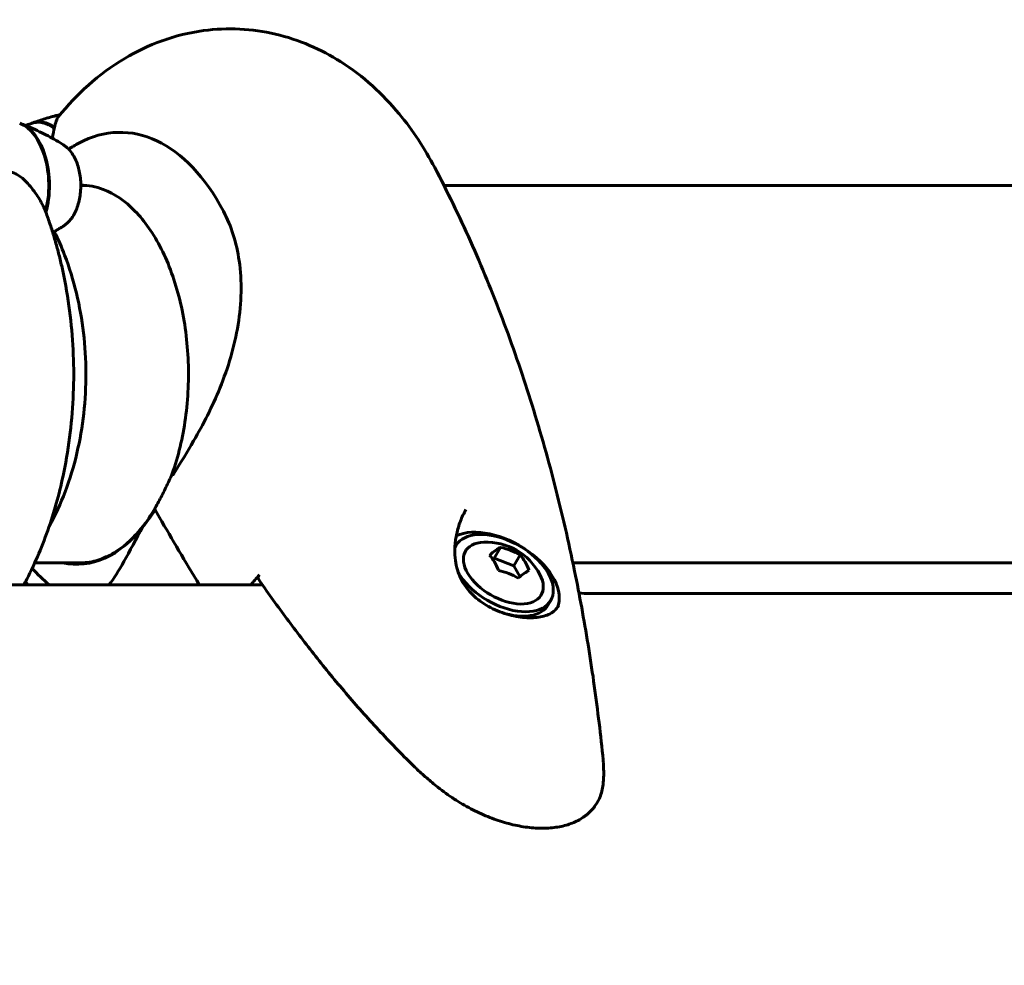
# Model space of a CAD drawing. Units: millimetres. Extents: x 6589 to 14424, y -1369 to 12201.
# Drawn here: x 10833 to 10991, y 6120 to 6271 of the extents above; entities that cross this region are included whole.
import ezdxf

# ---------------------------------------------------------------- set-up
doc = ezdxf.new("R2010")
doc.units = ezdxf.units.MM
doc.header["$LTSCALE"] = 50
doc.layers.add('Widoczne (ISO)', color=7, linetype='Continuous', lineweight=60)
doc.layers.add('Wymiar (ISO)', color=7, linetype='Continuous', lineweight=18, true_color=0x00803f)
doc.styles.add('Tekst etykiety (ISO)', font='tahoma.ttf')
doc.dimstyles.new('Domyślne (ISO)', dxfattribs={"dimscale": 50, "dimtxt": 3.5, "dimasz": 2.5, "dimexe": 3.175, "dimexo": 0, "dimgap": 0.762, "dimtad": 1, "dimtoh": 1, "dimdec": 0, "dimrnd": 1e-08, "dimzin": 0, "dimtxsty": 'Tekst etykiety (ISO)', "dimcen": 0.09, "dimdle": 10, "dimclrd": 256, "dimclre": 256, "dimclrt": 256, "dimadec": 0, "dimazin": 0, "dimtfac": 0.714286, "dimtdec": 0, "dimtmove": 0, "dimatfit": 3, "dimfxl": 1, "dimtolj": 1, "dimtzin": 0, "dimlwd": -1, "dimlwe": -1, "dimarcsym": 0})

# ---------------------------------------------------------------- blocks, each defined once
blk = doc.blocks.new('*D3')
at = {"layer": 'Defpoints', "color": 0, "transparency": 16777216}
for p in [(11546.44, 7944.6), (10326.02, 2362.98), (14092.9, 2362.98)]:
    blk.add_point(p, dxfattribs=at)
at = {"layer": 'Wymiar (ISO)', "transparency": 16777216}
for p, q in [((11546.44, 7944.6), (14251.65, 7944.6)), ((14092.9, 7819.6), (14092.9, 2487.98)), ((10326.02, 2362.98), (14251.65, 2362.98))]:
    blk.add_line(p, q, dxfattribs=at)
for points in [[(14072.07, 7819.6), (14113.73, 7819.6), (14092.9, 7944.6)], [(14072.07, 2487.98), (14113.73, 2487.98), (14092.9, 2362.98)]]:
    blk.add_solid(points, dxfattribs=at)
at = {"layer": 'Wymiar (ISO)', "transparency": 16777216, "insert": (13871.81, 5153.79), "char_height": 175, "attachment_point": 2, "rotation": 90, "style": 'Tekst etykiety (ISO)'}
blk.add_mtext('\\A1;5582', dxfattribs=at)
blk = doc.blocks.new('*D4')
at = {"layer": 'Defpoints', "color": 0, "transparency": 16777216}
for p in [(13629.83, 8407.35), (13629.83, 5507.35), (7271.53, 4800.24)]:
    blk.add_point(p, dxfattribs=at)
at = {"layer": 'Wymiar (ISO)', "transparency": 16777216}
for p, q in [((7271.53, 4800.24), (7271.53, 8566.1)), ((13629.83, 5507.35), (13629.83, 8566.1)), ((7396.53, 8407.35), (13504.83, 8407.35))]:
    blk.add_line(p, q, dxfattribs=at)
for points in [[(7396.53, 8428.18), (7396.53, 8386.51), (7271.53, 8407.35)], [(13504.83, 8428.18), (13504.83, 8386.51), (13629.83, 8407.35)]]:
    blk.add_solid(points, dxfattribs=at)
at = {"layer": 'Wymiar (ISO)', "transparency": 16777216, "insert": (10450.68, 8628.44), "char_height": 175, "attachment_point": 2, "style": 'Tekst etykiety (ISO)'}
blk.add_mtext('\\A1;6358', dxfattribs=at)

msp = doc.modelspace()

# ---------------------------------------------------------------- linework, layer by layer
at = {"layer": 'Widoczne (ISO)'}
for p, q in [((10843.24, 6244.6), (10844.22, 6244.6)), ((10901.29, 6244.6), (11236.14, 6244.6)), ((10855.84, 6191.51), (10855.13, 6192.75)), ((10855.13, 6192.75), (10855.84, 6191.51)), ((10903.04, 6186.73), (10903.2, 6187.01)), ((10910.32, 6186.75), (10909.31, 6185)), ((10909.31, 6185), (10909.09, 6184.85)), ((10912.47, 6183.78), (10909.31, 6185)), ((10913.48, 6185.53), (10912.47, 6183.78)), ((10835.9, 6184.3), (10843.99, 6184.3)), ((10913.44, 6182.09), (10912.47, 6183.78)), ((10921.89, 6184.3), (11235.91, 6184.3)), ((10872.29, 6180.76), (10794.12, 6180.76)), ((10917.94, 6177.55), (10918.35, 6178.26)), ((11257.64, 6179.35), (10924.51, 6179.35))]:
    msp.add_line(p, q, dxfattribs=at)
msp.add_arc((10908.05, 6177.92), 9.67, 27.6346, 92.3654, dxfattribs=at)
for centre, major_axis, ratio, start_param, end_param in [((10849.55, 6214.45), (0, 38.66), 0.57735, 5.451326, 6.584747), ((10832.25, 6244.61), (0, 10.17), 0.57735, 4.292522, 6.071249), ((10832.41, 6244.61), (0, 10.11), 0.57735, 4.268537, 6.083433), ((10836.45, 6244.61), (0, 10.11), 0.57735, 5.830114, 6.498056), ((10836.62, 6244.61), (0, 10.17), 0.57735, 5.857494, 6.510198), ((10855.54, 6192.75), (-0.433, 0.25), 0.57735, 0, 0.785398), ((10855.54, 6192.75), (-0.433, 0.25), 0.57735, 0, 0.785398), ((10842.67, 6214.45), (0, -30.41), 0.57735, 6.152086, 6.925293), ((10910.78, 6182.64), (7.58, -4.37), 0.57735, 3.925426, 9.49727), ((10910.37, 6181.93), (8.88, -5.12), 0.57735, 0.061121, 2.755421), ((10910.78, 6182.64), (-6.06, 3.5), 0.57735, 5.54434, 10.163624), ((10905.77, 6179.76), (5.76, 7.16), 0.211325, 0.442296, 0.821533), ((10908.22, 6179.76), (9.15, -0.82), 0.788675, 1.030298, 1.409535), ((10905.6, 6177.92), (0, 9.19), 0.57735, 5.308169, 5.687406), ((10910.5, 6177.92), (0, -9.19), 0.57735, 2.166576, 2.545813), ((10907.89, 6176.08), (-9.15, 0.82), 0.788675, 4.171891, 4.551128), ((10910.34, 6176.08), (-5.76, -7.16), 0.211325, 3.583888, 3.963125), ((10920.43, 6186.42), (8.66, -5), 0.57735, 5.303669, 5.497787), ((10910.37, 6181.93), (7.58, -4.37), 0.57735, 5.055679, 6.283185)]:
    msp.add_ellipse(centre, major_axis=major_axis, ratio=ratio, start_param=start_param, end_param=end_param, dxfattribs=at)
for points, knots in [([(10839.7, 6255.63), (10842.55, 6259.18), (10846.03, 6262.42), (10853.98, 6267.14), (10858.29, 6268.76), (10866.69, 6269.88), (10870.64, 6269.68), (10878.15, 6267.93), (10881.67, 6266.37), (10888.44, 6262.09), (10891.53, 6259.22), (10896.35, 6253.39), (10898.22, 6250.5), (10899.82, 6247.47)], [3.30572, 3.30572, 3.30572, 3.30572, 3.596346, 3.596346, 3.849867, 3.849867, 4.060906, 4.060906, 4.277059, 4.277059, 4.535684, 4.535684, 4.75885, 4.75885, 4.75885, 4.75885]), ([(10835.38, 6254.56), (10835.69, 6254.67), (10836, 6254.78), (10836.64, 6255), (10836.96, 6255.11), (10837.61, 6255.31), (10837.93, 6255.41), (10838.6, 6255.6), (10838.94, 6255.7), (10839.5, 6255.84), (10839.73, 6255.9), (10839.96, 6255.96)], [3.71505402, 3.71505402, 3.71505402, 3.71505402, 3.73069897, 3.73069897, 3.74634391, 3.74634391, 3.76198886, 3.76198886, 3.7776338, 3.7776338, 3.78805286, 3.78805286, 3.78805286, 3.78805286]), ([(10833.66, 6254.49), (10834.18, 6254.29), (10834.7, 6254.09), (10835.69, 6253.66), (10836.18, 6253.44), (10837.12, 6252.99), (10837.58, 6252.76), (10838.46, 6252.3), (10838.89, 6252.06), (10839.72, 6251.58), (10840.11, 6251.34), (10840.5, 6251.1)], [2.5710647, 2.5710647, 2.5710647, 2.5710647, 2.5979111, 2.5979111, 2.6247576, 2.6247576, 2.651604, 2.651604, 2.6784504, 2.6784504, 2.7052968, 2.7052968, 2.7052968, 2.7052968]), ([(10840.5, 6238.13), (10840.94, 6238.41), (10841.32, 6238.78), (10842.04, 6239.71), (10842.35, 6240.29), (10842.85, 6241.57), (10843.03, 6242.28), (10843.24, 6243.75), (10843.27, 6244.5), (10843.19, 6245.99), (10843.07, 6246.72), (10842.7, 6248.1), (10842.44, 6248.75), (10841.79, 6249.9), (10841.39, 6250.4), (10840.79, 6250.9), (10840.65, 6251), (10840.5, 6251.1)], [1.1345, 1.1345, 1.1345, 1.1345, 1.430628, 1.430628, 1.767949, 1.767949, 2.112175, 2.112175, 2.452774, 2.452774, 2.792503, 2.792503, 3.135112, 3.135112, 3.478773, 3.478773, 3.577889, 3.577889, 3.577889, 3.577889]), ([(10834.32, 6245.39), (10834.15, 6245.57), (10833.96, 6245.74), (10833.56, 6246.05), (10833.36, 6246.19), (10832.93, 6246.44), (10832.71, 6246.55), (10832.26, 6246.72), (10832.03, 6246.79), (10831.56, 6246.9), (10831.32, 6246.93), (10831.09, 6246.95)], [0, 0, 0, 0, 0.0831461, 0.0831461, 0.1662923, 0.1662923, 0.2494384, 0.2494384, 0.3325845, 0.3325845, 0.4157306, 0.4157306, 0.4157306, 0.4157306]), ([(10899.82, 6247.47), (10901.82, 6243.66), (10903.73, 6239.73), (10907.34, 6231.66), (10909.04, 6227.52), (10912.24, 6219.05), (10913.74, 6214.72), (10916.51, 6205.9), (10917.8, 6201.4), (10920.15, 6192.28), (10921.22, 6187.64), (10922.17, 6182.95)], [4.7588501, 4.7588501, 4.7588501, 4.7588501, 4.8386702, 4.8386702, 4.9184902, 4.9184902, 4.9983102, 4.9983102, 5.0781302, 5.0781302, 5.1579502, 5.1579502, 5.1579502, 5.1579502]), ([(10837.66, 6240.35), (10837.53, 6240.69), (10837.38, 6241.03), (10837.04, 6241.72), (10836.85, 6242.07), (10836.44, 6242.75), (10836.22, 6243.09), (10835.73, 6243.77), (10835.47, 6244.1), (10834.92, 6244.76), (10834.63, 6245.08), (10834.32, 6245.39)], [0.1106228, 0.1106228, 0.1106228, 0.1106228, 0.2636217, 0.2636217, 0.4166206, 0.4166206, 0.5696195, 0.5696195, 0.7226184, 0.7226184, 0.8756173, 0.8756173, 0.8756173, 0.8756173]), ([(10857.86, 6198.54), (10858.83, 6201.28), (10859.55, 6204.28), (10860.41, 6210.54), (10860.55, 6213.8), (10860.24, 6220.22), (10859.79, 6223.39), (10858.33, 6229.31), (10857.33, 6232.06), (10854.9, 6236.87), (10853.47, 6238.92), (10850.32, 6242.15), (10848.61, 6243.31), (10845.66, 6244.43), (10844.45, 6244.65), (10843.24, 6244.65)], [0.234151, 0.234151, 0.234151, 0.234151, 0.551581, 0.551581, 0.869456, 0.869456, 1.187426, 1.187426, 1.505095, 1.505095, 1.822302, 1.822302, 2.140648, 2.140648, 2.355511, 2.355511, 2.355511, 2.355511]), ([(10837.66, 6240.35), (10837.9, 6239.69), (10838.13, 6239.03), (10838.58, 6237.69), (10838.79, 6237.02), (10839.19, 6235.67), (10839.38, 6235), (10839.74, 6233.63), (10839.91, 6232.95), (10840.24, 6231.57), (10840.39, 6230.88), (10840.53, 6230.19)], [3.3580274, 3.3580274, 3.3580274, 3.3580274, 3.4038527, 3.4038527, 3.449678, 3.449678, 3.4955033, 3.4955033, 3.5413286, 3.5413286, 3.5871539, 3.5871539, 3.5871539, 3.5871539]), ([(10866.05, 6240.49), (10867.29, 6238.13), (10868.14, 6235.46), (10869.04, 6229.32), (10868.96, 6225.87), (10867.83, 6218.9), (10866.81, 6215.49), (10864.24, 6209.2), (10862.81, 6206.43), (10860.26, 6202), (10859.23, 6200.33), (10858.22, 6198.7)], [0.155968, 0.155968, 0.155968, 0.155968, 1.115261, 1.115261, 2.198537, 2.198537, 3.266815, 3.266815, 4.24236, 4.24236, 4.896886, 4.896886, 4.896886, 4.896886]), ([(10840.5, 6238.13), (10840.33, 6238.02), (10840.16, 6237.92), (10839.82, 6237.71), (10839.64, 6237.61), (10839.29, 6237.4), (10839.11, 6237.29), (10838.87, 6237.16), (10838.82, 6237.13), (10838.76, 6237.1)], [5.14868484, 5.14868484, 5.14868484, 5.14868484, 5.16031757, 5.16031757, 5.1719503, 5.1719503, 5.18358303, 5.18358303, 5.18710741, 5.18710741, 5.18710741, 5.18710741]), ([(10838.23, 6190.17), (10839.2, 6191.94), (10840.04, 6193.77), (10842.27, 6199.65), (10843.24, 6203.88), (10844.19, 6212.44), (10844.18, 6216.78), (10843.18, 6225.31), (10842.2, 6229.5), (10840.17, 6234.76), (10839.63, 6236.01), (10839.01, 6237.24)], [1.59233, 1.59233, 1.59233, 1.59233, 1.774365, 1.774365, 2.166033, 2.166033, 2.555444, 2.555444, 2.944982, 2.944982, 3.069171, 3.069171, 3.069171, 3.069171]), ([(10840.53, 6230.19), (10840.97, 6228.03), (10841.31, 6225.91), (10841.81, 6221.71), (10841.97, 6219.63), (10842.14, 6215.49), (10842.14, 6213.42), (10841.97, 6209.28), (10841.81, 6207.2), (10841.31, 6203), (10840.97, 6200.88), (10840.53, 6198.72)], [3.5871539, 3.5871539, 3.5871539, 3.5871539, 3.7230887, 3.7230887, 3.8590234, 3.8590234, 3.9949582, 3.9949582, 4.130893, 4.130893, 4.2668277, 4.2668277, 4.2668277, 4.2668277]), ([(10840.53, 6198.72), (10840.23, 6197.23), (10839.88, 6195.76), (10839.09, 6192.83), (10838.64, 6191.39), (10837.66, 6188.54), (10837.13, 6187.13), (10835.95, 6184.36), (10835.31, 6183), (10834.46, 6181.36), (10834.3, 6181.06), (10834.13, 6180.76)], [4.2668277, 4.2668277, 4.2668277, 4.2668277, 4.3652322, 4.3652322, 4.4636367, 4.4636367, 4.5620412, 4.5620412, 4.6604457, 4.6604457, 4.6825841, 4.6825841, 4.6825841, 4.6825841]), ([(10857.86, 6198.55), (10857.7, 6198.17), (10857.54, 6197.8), (10857.2, 6197.07), (10857.03, 6196.71), (10856.69, 6196), (10856.52, 6195.65), (10856.17, 6194.96), (10856, 6194.63), (10855.65, 6193.97), (10855.47, 6193.65), (10855.3, 6193.33)], [8.9939733, 8.9939733, 8.9939733, 8.9939733, 9.1265208, 9.1265208, 9.2593639, 9.2593639, 9.392207, 9.392207, 9.52505, 9.52505, 9.6578931, 9.6578931, 9.6578931, 9.6578931]), ([(10857.94, 6198.37), (10857.9, 6198.4), (10857.88, 6198.44), (10857.86, 6198.5), (10857.85, 6198.52), (10857.86, 6198.54)], [-0.08051023, -0.08051023, -0.08051023, -0.08051023, -0.06099229, -0.06099229, -0.04369495, -0.04369495, -0.04369495, -0.04369495]), ([(10857.94, 6198.37), (10857.94, 6198.37), (10857.94, 6198.37), (10857.94, 6198.36), (10857.95, 6198.36), (10857.96, 6198.36), (10857.96, 6198.36), (10857.99, 6198.38), (10858.02, 6198.41), (10858.11, 6198.52), (10858.17, 6198.61), (10858.22, 6198.7), (10858.22, 6198.7), (10858.22, 6198.7)], [-0.6769435, -0.6769435, -0.6769435, -0.6769435, -0.6754271, -0.6754271, -0.6691157, -0.6691157, -0.6591481, -0.6591481, -0.6186601, -0.6186601, -0.5430404, -0.5430404, -0.5428072, -0.5428072, -0.5428072, -0.5428072]), ([(10855.11, 6193), (10854.46, 6191.88), (10853.77, 6190.85), (10852.3, 6189.01), (10851.53, 6188.18), (10849.92, 6186.77), (10849.09, 6186.17), (10847.39, 6185.22), (10846.52, 6184.86), (10844.77, 6184.38), (10843.89, 6184.25), (10843.01, 6184.25)], [6.2831853, 6.2831853, 6.2831853, 6.2831853, 6.4402649, 6.4402649, 6.5973446, 6.5973446, 6.7544242, 6.7544242, 6.9115038, 6.9115038, 7.0685835, 7.0685835, 7.0685835, 7.0685835]), ([(10855.3, 6193.33), (10855.28, 6193.31), (10855.27, 6193.29), (10855.25, 6193.24), (10855.23, 6193.22), (10855.21, 6193.17), (10855.2, 6193.15), (10855.17, 6193.11), (10855.16, 6193.09), (10855.13, 6193.04), (10855.12, 6193.02), (10855.11, 6193)], [6.26759252, 6.26759252, 6.26759252, 6.26759252, 6.27071108, 6.27071108, 6.27382963, 6.27382963, 6.27694819, 6.27694819, 6.28006675, 6.28006675, 6.28318531, 6.28318531, 6.28318531, 6.28318531]), ([(10919.6, 6177.43), (10919.45, 6177.16), (10919.26, 6176.92), (10918.81, 6176.49), (10918.55, 6176.3), (10917.96, 6175.98), (10917.63, 6175.85), (10916.93, 6175.66), (10916.56, 6175.59), (10915.77, 6175.5), (10915.36, 6175.48), (10914.48, 6175.5), (10914.02, 6175.53), (10913.07, 6175.66), (10912.58, 6175.75), (10911.59, 6175.99), (10911.09, 6176.14), (10910.08, 6176.5), (10909.58, 6176.7), (10908.62, 6177.17), (10908.15, 6177.43), (10907.27, 6178), (10906.84, 6178.31), (10906.07, 6178.97), (10905.71, 6179.31), (10905.07, 6180.04), (10904.78, 6180.43), (10904.26, 6181.23), (10904.04, 6181.66), (10903.65, 6182.54), (10903.49, 6183.01), (10903.23, 6184.01), (10903.13, 6184.54), (10903.02, 6185.68), (10903.01, 6186.29), (10903.08, 6187.59), (10903.18, 6188.28), (10903.48, 6189.62), (10903.68, 6190.29), (10904.17, 6191.59), (10904.47, 6192.21), (10904.81, 6192.79)], [-2.485399, -2.485399, -2.485399, -2.485399, -2.316601, -2.316601, -2.139059, -2.139059, -1.971162, -1.971162, -1.811778, -1.811778, -1.653731, -1.653731, -1.494687, -1.494687, -1.335051, -1.335051, -1.17309, -1.17309, -1.012417, -1.012417, -0.853587, -0.853587, -0.69858, -0.69858, -0.54908, -0.54908, -0.401564, -0.401564, -0.254283, -0.254283, -0.099663, -0.099663, 0.068741, 0.068741, 0.258241, 0.258241, 0.473235, 0.473235, 0.691307, 0.691307, 0.909378, 0.909378, 0.909378, 0.909378]), ([(10853.19, 6190.1), (10853.77, 6190.81), (10854.34, 6191.57), (10854.93, 6192.4), (10854.93, 6192.4), (10854.93, 6192.41)], [2.9230718, 2.9230718, 2.9230718, 2.9230718, 3.1347187, 3.1347187, 3.136385, 3.136385, 3.136385, 3.136385]), ([(10853.19, 6190.1), (10852.06, 6188.08), (10851.08, 6186.15), (10849.33, 6183.03), (10848.55, 6181.78), (10847.75, 6180.76), (10847.75, 6180.76), (10847.75, 6180.76)], [0.437394, 0.437394, 0.437394, 0.437394, 1.335665, 1.335665, 2.108644, 2.108644, 2.1089, 2.1089, 2.1089, 2.1089]), ([(10871.79, 6182.38), (10871.73, 6182.31), (10871.68, 6182.23), (10871.6, 6182.09), (10871.58, 6182.01), (10871.57, 6181.86), (10871.58, 6181.78), (10871.62, 6181.71), (10871.63, 6181.71), (10871.63, 6181.7)], [-0.1818659, -0.1818659, -0.1818659, -0.1818659, -0.1498572, -0.1498572, -0.117853, -0.117853, -0.078763, -0.078763, -0.0744788, -0.0744788, -0.0744788, -0.0744788]), ([(10871.63, 6181.7), (10873.02, 6179.7), (10874.45, 6177.7), (10877.39, 6173.71), (10878.91, 6171.71), (10882.04, 6167.74), (10883.65, 6165.76), (10886.99, 6161.83), (10888.71, 6159.88), (10892.27, 6156.01), (10894.11, 6154.1), (10896.01, 6152.22)], [5.526152, 5.526152, 5.526152, 5.526152, 6.375483, 6.375483, 7.224815, 7.224815, 8.074146, 8.074146, 8.923477, 8.923477, 9.772808, 9.772808, 9.772808, 9.772808]), ([(10922.17, 6182.95), (10922.57, 6181.01), (10922.95, 6179.06), (10923.66, 6175.16), (10924, 6173.2), (10924.64, 6169.28), (10924.94, 6167.31), (10925.5, 6163.37), (10925.76, 6161.39), (10926.25, 6157.43), (10926.47, 6155.45), (10926.68, 6153.46)], [5.1579502, 5.1579502, 5.1579502, 5.1579502, 5.1905455, 5.1905455, 5.2231407, 5.2231407, 5.2557359, 5.2557359, 5.2883311, 5.2883311, 5.3209264, 5.3209264, 5.3209264, 5.3209264]), ([(10926.68, 6153.46), (10926.7, 6153.27), (10926.72, 6153.08), (10926.75, 6152.7), (10926.76, 6152.51), (10926.78, 6152.14), (10926.79, 6151.96), (10926.81, 6151.59), (10926.81, 6151.41), (10926.82, 6151.05), (10926.82, 6150.87), (10926.82, 6150.69)], [5.3209264, 5.3209264, 5.3209264, 5.3209264, 5.3561358, 5.3561358, 5.3913453, 5.3913453, 5.4265547, 5.4265547, 5.4617642, 5.4617642, 5.4969736, 5.4969736, 5.4969736, 5.4969736]), ([(10896.01, 6152.22), (10896.28, 6151.95), (10896.55, 6151.69), (10897.1, 6151.17), (10897.38, 6150.91), (10897.95, 6150.4), (10898.24, 6150.14), (10898.82, 6149.64), (10899.12, 6149.39), (10899.71, 6148.9), (10900.01, 6148.65), (10900.31, 6148.41)], [0, 0, 0, 0, 0.1171077, 0.1171077, 0.2342154, 0.2342154, 0.351323, 0.351323, 0.4684307, 0.4684307, 0.5855384, 0.5855384, 0.5855384, 0.5855384]), ([(10926.75, 6149.1), (10926.76, 6149.21), (10926.77, 6149.31), (10926.79, 6149.52), (10926.79, 6149.62), (10926.8, 6149.83), (10926.81, 6149.94), (10926.82, 6150.15), (10926.82, 6150.26), (10926.82, 6150.47), (10926.82, 6150.58), (10926.82, 6150.69)], [0, 0, 0, 0, 0.0479879, 0.0479879, 0.0959757, 0.0959757, 0.1439636, 0.1439636, 0.1919514, 0.1919514, 0.2399393, 0.2399393, 0.2399393, 0.2399393]), ([(10900.31, 6148.41), (10901.14, 6147.75), (10902.01, 6147.11), (10903.79, 6145.95), (10904.68, 6145.43), (10906.47, 6144.49), (10907.38, 6144.07), (10909.19, 6143.34), (10910.09, 6143.02), (10911.88, 6142.5), (10912.77, 6142.29), (10914.52, 6141.99), (10915.38, 6141.89), (10917.04, 6141.82), (10917.84, 6141.84), (10919.38, 6142), (10920.12, 6142.13), (10921.5, 6142.52), (10922.14, 6142.78), (10923.3, 6143.39), (10923.83, 6143.75), (10924.76, 6144.55), (10925.15, 6145), (10925.82, 6145.96), (10926.09, 6146.48), (10926.54, 6147.68), (10926.69, 6148.38), (10926.75, 6149.1)], [0, 0, 0, 0, 0.315657, 0.315657, 0.612698, 0.612698, 0.902915, 0.902915, 1.186372, 1.186372, 1.468511, 1.468511, 1.748083, 1.748083, 2.02742, 2.02742, 2.306751, 2.306751, 2.581412, 2.581412, 2.851086, 2.851086, 3.110499, 3.110499, 3.369083, 3.369083, 3.680704, 3.680704, 3.680704, 3.680704])]:
    msp.add_open_spline(points, degree=3, knots=knots, dxfattribs=at)
for points in [[(10839.7, 6255.63), (10839.4, 6255.27), (10839.19, 6254.67), (10839.04, 6253.88)], [(10835.21, 6254.49), (10834.95, 6254.39), (10834.69, 6254.29), (10834.43, 6254.19)], [(10839.04, 6253.88), (10838.95, 6253.39), (10838.82, 6252.82), (10838.66, 6252.18)], [(10841.31, 6250.43), (10841.83, 6250.76), (10842.37, 6251.07), (10842.92, 6251.37)], [(10862.19, 6180.76), (10859.95, 6184.44), (10857.84, 6188.05), (10855.84, 6191.51)], [(10855.84, 6191.51), (10857.84, 6188.05), (10859.95, 6184.44), (10862.19, 6180.76)], [(10838.21, 6180.76), (10837.23, 6181.59), (10836.32, 6182.48), (10835.48, 6183.39)], [(10871.04, 6181.51), (10870.83, 6181.26), (10870.62, 6181.01), (10870.4, 6180.76)], [(10871.79, 6182.38), (10871.54, 6182.09), (10871.29, 6181.8), (10871.04, 6181.51)], [(10834.43, 6181.32), (10834.53, 6181.13), (10834.63, 6180.95), (10834.73, 6180.76)]]:
    msp.add_open_spline(points, degree=3, dxfattribs=at)

# ---------------------------------------------------------------- dimensions: what is measured, and where the dimension line sits
at = {"layer": 'Wymiar (ISO)'}
for base, p1, p2, angle, picture, middle in [((13629.83, 8407.35), (7271.53, 4800.24), (13629.83, 5507.35), 180, '*D4', (10450.68, 8407.35)), ((14092.9, 2362.98), (11546.44, 7944.6), (10326.02, 2362.98), 90, '*D3', (14092.9, 5153.79))]:
    dim = msp.add_linear_dim(base=base, p1=p1, p2=p2, angle=angle, dimstyle='Domyślne (ISO)', override={"dimtoh": 0, "dimdec": 0, "dimtp": 0, "dimtm": 0, "dimtdec": 0, "dimtofl": 0, "dimatfit": 1}, dxfattribs=at)
    dim.commit()
    dim.dimension.update_dxf_attribs({"geometry": picture, "text_midpoint": middle, "dimtype": 160})

doc.saveas('drawing.dxf')
